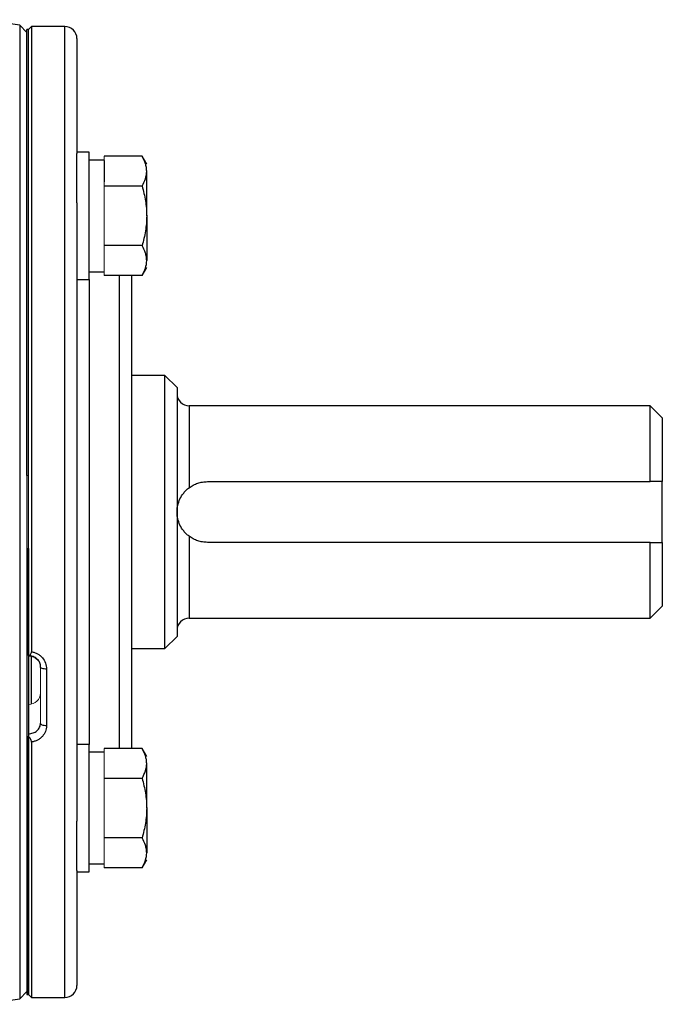
# Model space of a CAD drawing. Units: inches. Extents: x -56.8 to 42.9, y -23.3 to 31.8.
# Drawn here: x -14.1 to -10, y 0.4 to 6.7 of the extents above; entities that cross this region are included whole.
import ezdxf

# ---------------------------------------------------------------- set-up
doc = ezdxf.new("R2010")
doc.units = ezdxf.units.IN
doc.header["$MEASUREMENT"] = 0

msp = doc.modelspace()

# ---------------------------------------------------------------- linework, layer by layer
at = {"color": 7, "linetype": 'Continuous', "lineweight": 25}
for p, q in [((-14.0748, 6.6544), (-14.1215, 6.7011)), ((-14.1215, 6.7011), (-14.1215, 0.3872)), ((-14.065, 6.674), (-14.0748, 6.674)), ((-14.0748, 3.7803), (-14.0748, 6.674)), ((-14.0453, 6.6937), (-14.065, 6.674)), ((-14.065, 2.6126), (-14.065, 6.674)), ((-14.065, 3.7803), (-14.065, 6.674)), ((-13.8288, 6.6937), (-14.0453, 6.6937)), ((-14.0453, 6.6937), (-14.0453, 2.6381)), ((-13.75, 6.615), (-13.75, 5.8696)), ((-13.6713, 5.8784), (-13.75, 5.8784)), ((-13.6713, 5.0516), (-13.6713, 5.8784)), ((-13.75, 5.5497), (-13.75, 5.8696)), ((-13.5728, 5.8272), (-13.6713, 5.8272)), ((-13.3271, 5.8514), (-13.5728, 5.8514)), ((-13.5728, 5.8241), (-13.5728, 5.6855)), ((-13.2973, 5.7996), (-13.3271, 5.8514)), ((-13.2973, 5.465), (-13.2973, 5.7548)), ((-13.3271, 5.6582), (-13.5728, 5.6582)), ((-13.75, 5.5497), (-13.75, 1.5386)), ((-13.2973, 5.465), (-13.2973, 5.1752)), ((-13.3271, 5.2718), (-13.5728, 5.2718)), ((-13.3271, 5.0786), (-13.2973, 5.1304)), ((-13.75, 5.0516), (-13.6713, 5.0516)), ((-13.6713, 5.1028), (-13.5728, 5.1028)), ((-13.3271, 5.0786), (-13.5728, 5.0786)), ((-13.3957, 5.0786), (-13.3957, 2.4584)), ((-13.1791, 4.4299), (-13.3957, 4.4299)), ((-13.1004, 4.3512), (-13.1791, 4.4299)), ((-13.1791, 2.6583), (-13.1791, 4.4299)), ((-13.1004, 4.3512), (-13.1004, 2.737)), ((-10.0295, 4.2331), (-13.0217, 4.2331)), ((-9.9508, 4.1544), (-10.0295, 4.2331)), ((-10.0295, 3.741), (-10.0295, 4.2331)), ((-9.9508, 4.1544), (-9.9508, 3.741)), ((-12.9036, 3.741), (-10.0295, 3.741)), ((-9.9508, 3.3473), (-9.9508, 3.741)), ((-10.0295, 3.3473), (-12.9036, 3.3473)), ((-10.0295, 2.8551), (-10.0295, 3.3473)), ((-9.9508, 3.3473), (-9.9508, 2.9339)), ((-14.0748, 3.3079), (-14.0748, 0.4142)), ((-14.065, 3.3079), (-14.065, 0.4142)), ((-10.0295, 2.8551), (-9.9508, 2.9339)), ((-13.0217, 2.8551), (-10.0295, 2.8551)), ((-13.1791, 2.6583), (-13.1004, 2.737)), ((-13.3957, 2.6583), (-13.1791, 2.6583)), ((-14.0453, 2.2984), (-14.0453, 2.6074)), ((-13.9469, 2.5254), (-13.9469, 2.1571)), ((-13.3957, 2.4584), (-13.3957, 2.0097)), ((-14.065, 0.4142), (-14.065, 2.0899)), ((-14.0453, 2.0518), (-14.0453, 0.3945)), ((-13.6713, 2.0366), (-13.75, 2.0366)), ((-13.6713, 1.2099), (-13.6713, 2.0366)), ((-13.5728, 1.9854), (-13.6713, 1.9854)), ((-13.3271, 2.0097), (-13.5728, 2.0097)), ((-13.2973, 1.9579), (-13.3271, 2.0097)), ((-13.2973, 1.6232), (-13.2973, 1.9131)), ((-13.3271, 1.8164), (-13.5728, 1.8164)), ((-13.2973, 1.6232), (-13.2973, 1.3334)), ((-13.75, 1.2186), (-13.75, 1.5386)), ((-13.3271, 1.43), (-13.5728, 1.43)), ((-13.3271, 1.2368), (-13.2973, 1.2886)), ((-13.75, 1.2186), (-13.75, 0.4733)), ((-13.6713, 1.261), (-13.5728, 1.261)), ((-13.3271, 1.2368), (-13.5728, 1.2368)), ((-13.75, 1.2099), (-13.6713, 1.2099)), ((-14.1215, 0.3872), (-14.0748, 0.4339)), ((-14.0748, 0.4142), (-14.065, 0.4142)), ((-14.065, 0.4142), (-14.0453, 0.3945)), ((-14.0453, 0.3945), (-13.8288, 0.3945))]:
    msp.add_line(p, q, dxfattribs=at)
at = {"color": 8, "linetype": 'Continuous', "lineweight": 25}
for p, q in [((-13.8288, 1.317), (-13.8288, 6.6937)), ((-13.6713, 5.0516), (-13.6713, 2.4027)), ((-13.4744, 2.4027), (-13.4744, 5.0786)), ((-13.0217, 4.2331), (-13.0217, 3.7016)), ((-13.0217, 3.3866), (-13.0217, 2.8551)), ((-13.6713, 2.4027), (-13.6713, 2.0366)), ((-13.4744, 2.0097), (-13.4744, 2.4027)), ((-13.8288, 0.3945), (-13.8288, 1.317))]:
    msp.add_line(p, q, dxfattribs=at)
at = {"color": 144, "linetype": 'Continuous', "lineweight": 18}
for p, q in [((-13.5728, 5.8514), (-13.5728, 5.8241)), ((-13.5728, 5.6855), (-13.5728, 5.6582)), ((-13.5728, 5.6582), (-13.5728, 5.6036)), ((-13.5728, 5.6036), (-13.5728, 5.3264)), ((-13.5728, 5.3264), (-13.5728, 5.2718)), ((-13.5728, 5.2718), (-13.5728, 5.2445)), ((-13.5728, 5.2445), (-13.5728, 5.1059)), ((-13.5728, 5.1059), (-13.5728, 5.0786)), ((-14.0748, 3.7803), (-14.065, 3.7803)), ((-14.0748, 3.5441), (-14.0748, 3.7803)), ((-14.0748, 3.3079), (-14.0748, 3.5441)), ((-14.065, 3.3079), (-14.0748, 3.3079)), ((-13.9862, 2.1744), (-13.9862, 2.5381)), ((-13.5728, 2.0097), (-13.5728, 1.9823)), ((-13.5728, 1.9823), (-13.5728, 1.8438)), ((-13.5728, 1.8438), (-13.5728, 1.8164)), ((-13.5728, 1.8164), (-13.5728, 1.7618)), ((-13.5728, 1.7618), (-13.5728, 1.4847)), ((-13.5728, 1.4847), (-13.5728, 1.43)), ((-13.5728, 1.43), (-13.5728, 1.4027)), ((-13.5728, 1.4027), (-13.5728, 1.2641)), ((-13.5728, 1.2641), (-13.5728, 1.2368))]:
    msp.add_line(p, q, dxfattribs=at)
at = {"color": 7, "linetype": 'Continuous', "lineweight": 25, "flags": 128}
for points in [[(-13.9469, 2.5254), (-13.9545, 2.5256), (-13.9619, 2.5264), (-13.9687, 2.5275), (-13.9747, 2.5291), (-13.9796, 2.5311), (-13.9832, 2.5333), (-13.9855, 2.5357), (-13.9862, 2.5381)], [(-13.9469, 2.1571), (-13.9545, 2.1574), (-13.9619, 2.1584), (-13.9687, 2.16), (-13.9747, 2.1621), (-13.9796, 2.1648), (-13.9832, 2.1678), (-13.9855, 2.171), (-13.9862, 2.1744)]]:
    msp.add_lwpolyline(points, dxfattribs=at)
at = {"color": 7, "linetype": 'Continuous', "lineweight": 25}
for centre, radius, start, end in [((-18.9961, -24.4155), 31.4961, 81.09675, 81.53682), ((-13.8288, 6.615), 0.0787, 0, 90), ((-13.0217, 4.3118), 0.0787, 180, 270), ((-13.0217, 2.7764), 0.0787, 90, 180), ((-13.8288, 0.4733), 0.0787, 270, 0), ((-18.9961, 31.5037), 31.4961, 278.46291, 278.90325)]:
    msp.add_arc(centre, radius, start, end, dxfattribs=at)
at = {"color": 144, "linetype": 'Continuous', "lineweight": 18}
msp.add_ellipse((-14.065, 2.3679), major_axis=(0.0787, 0), ratio=0.911121, start_param=4.712389, end_param=6.283185, dxfattribs=at)
at = {"color": 7, "linetype": 'Continuous', "lineweight": 25}
for points, knots in [([(-13.2973, 5.7548), (-13.2973, 5.763), (-13.298, 5.7712), (-13.3007, 5.7875), (-13.3027, 5.7956), (-13.3105, 5.8198), (-13.318, 5.8357), (-13.3271, 5.8514)], [0, 0, 0, 0, 0.25, 0.25, 0.5, 0.5, 1, 1, 1, 1]), ([(-13.3271, 5.6582), (-13.318, 5.674), (-13.3105, 5.6899), (-13.3001, 5.7221), (-13.2973, 5.7384), (-13.2973, 5.7548)], [0, 0, 0, 0, 0.5, 0.5, 1, 1, 1, 1]), ([(-13.3271, 5.6582), (-13.3181, 5.6268), (-13.3105, 5.5946), (-13.3001, 5.5301), (-13.2973, 5.4976), (-13.2973, 5.465)], [0, 0, 0, 0, 0.5, 0.5, 1, 1, 1, 1]), ([(-13.2973, 5.465), (-13.2973, 5.4323), (-13.3001, 5.3992), (-13.3106, 5.3347), (-13.3181, 5.303), (-13.3271, 5.2718)], [0, 0, 0, 0, 0.5, 0.5, 1, 1, 1, 1]), ([(-13.2973, 5.1752), (-13.2973, 5.1834), (-13.298, 5.1916), (-13.3007, 5.2079), (-13.3027, 5.216), (-13.3105, 5.2401), (-13.318, 5.256), (-13.3271, 5.2718)], [0, 0, 0, 0, 0.25, 0.25, 0.5, 0.5, 1, 1, 1, 1]), ([(-13.3271, 5.0786), (-13.318, 5.0944), (-13.3105, 5.1103), (-13.3001, 5.1425), (-13.2973, 5.1587), (-13.2973, 5.1752)], [0, 0, 0, 0, 0.5, 0.5, 1, 1, 1, 1]), ([(-13.0217, 3.7016), (-13.0133, 3.7079), (-13.0044, 3.7135), (-12.9858, 3.7233), (-12.976, 3.7275), (-12.956, 3.7342), (-12.9457, 3.7367), (-12.9249, 3.7401), (-12.9142, 3.741), (-12.9036, 3.741)], [0, 0, 0, 0, 0.25, 0.25, 0.5, 0.5, 0.75, 0.75, 1, 1, 1, 1]), ([(-13.1004, 3.5441), (-13.1004, 3.5514), (-13.1, 3.5588), (-13.0984, 3.5732), (-13.0972, 3.5803), (-13.0924, 3.6014), (-13.0877, 3.6154), (-13.075, 3.6421), (-13.067, 3.6549), (-13.0521, 3.6735), (-13.0467, 3.6795), (-13.035, 3.6909), (-13.0287, 3.6964), (-13.0217, 3.7016)], [0, 0, 0, 0, 0.125, 0.125, 0.25, 0.25, 0.5, 0.5, 0.75, 0.75, 0.875, 0.875, 1, 1, 1, 1]), ([(-13.0217, 3.3866), (-13.0286, 3.3919), (-13.035, 3.3973), (-13.0468, 3.4088), (-13.0522, 3.4148), (-13.067, 3.4332), (-13.0749, 3.446), (-13.0876, 3.4728), (-13.0924, 3.4866), (-13.0972, 3.5079), (-13.0984, 3.515), (-13.1, 3.5295), (-13.1004, 3.5368), (-13.1004, 3.5441)], [0, 0, 0, 0, 0.125, 0.125, 0.25, 0.25, 0.5, 0.5, 0.75, 0.75, 0.875, 0.875, 1, 1, 1, 1]), ([(-12.9036, 3.3473), (-12.9141, 3.3473), (-12.9249, 3.3481), (-12.9458, 3.3516), (-12.956, 3.3541), (-12.976, 3.3608), (-12.9858, 3.365), (-13.0044, 3.3748), (-13.0133, 3.3804), (-13.0217, 3.3866)], [0, 0, 0, 0, 0.25, 0.25, 0.5, 0.5, 0.75, 0.75, 1, 1, 1, 1]), ([(-14.065, 2.6126), (-14.0625, 2.6133), (-14.0601, 2.6141), (-14.0555, 2.6166), (-14.0533, 2.6181), (-14.0496, 2.6222), (-14.048, 2.6248), (-14.0459, 2.6309), (-14.0453, 2.6344), (-14.0453, 2.6381)], [0, 0, 0, 0, 0.25, 0.25, 0.5, 0.5, 0.75, 0.75, 1, 1, 1, 1]), ([(-14.0453, 2.6381), (-14.0384, 2.6369), (-14.0316, 2.6352), (-14.0185, 2.6306), (-14.0123, 2.6278), (-14.0002, 2.6211), (-13.9944, 2.6172), (-13.9839, 2.6086), (-13.979, 2.6039), (-13.9656, 2.5884), (-13.9587, 2.5768), (-13.9492, 2.5517), (-13.9469, 2.5387), (-13.9469, 2.5254)], [0, 0, 0, 0, 0.125, 0.125, 0.25, 0.25, 0.375, 0.375, 0.5, 0.5, 0.75, 0.75, 1, 1, 1, 1]), ([(-14.0648, 2.6105), (-14.0585, 2.6105), (-14.0426, 2.6105), (-14.0189, 2.5994), (-13.9986, 2.5801), (-13.9871, 2.5581), (-13.9875, 2.5437), (-13.9877, 2.5381)], [0, 0, 0, 0, 0.14885, 0.377375, 0.609659, 0.849122, 1, 1, 1, 1]), ([(-14.065, 2.1054), (-14.0545, 2.1054), (-14.0442, 2.1072), (-14.0252, 2.1141), (-14.0164, 2.1192), (-14.0056, 2.1287), (-14.0023, 2.1322), (-13.9966, 2.1397), (-13.9942, 2.1437), (-13.9902, 2.152), (-13.9887, 2.1564), (-13.9867, 2.1653), (-13.9862, 2.1698), (-13.9862, 2.1744)], [0, 0, 0, 0, 0.25, 0.25, 0.5, 0.5, 0.625, 0.625, 0.75, 0.75, 0.875, 0.875, 1, 1, 1, 1]), ([(-13.9469, 2.1571), (-13.9469, 2.1444), (-13.9492, 2.1322), (-13.9587, 2.1086), (-13.9656, 2.0978), (-13.979, 2.0834), (-13.9839, 2.0791), (-13.9944, 2.0711), (-14.0002, 2.0675), (-14.0123, 2.0613), (-14.0185, 2.0587), (-14.0316, 2.0545), (-14.0384, 2.0529), (-14.0453, 2.0518)], [0, 0, 0, 0, 0.25, 0.25, 0.5, 0.5, 0.625, 0.625, 0.75, 0.75, 0.875, 0.875, 1, 1, 1, 1]), ([(-14.0453, 2.0518), (-14.0453, 2.0552), (-14.0458, 2.0588), (-14.048, 2.066), (-14.0496, 2.0695), (-14.0552, 2.0794), (-14.06, 2.085), (-14.065, 2.0899)], [0, 0, 0, 0, 0.25, 0.25, 0.5, 0.5, 1, 1, 1, 1]), ([(-13.2973, 1.9131), (-13.2973, 1.9212), (-13.298, 1.9295), (-13.3007, 1.9458), (-13.3027, 1.9539), (-13.3105, 1.978), (-13.318, 1.9939), (-13.3271, 2.0097)], [0, 0, 0, 0, 0.25, 0.25, 0.5, 0.5, 1, 1, 1, 1]), ([(-13.3271, 1.8164), (-13.318, 1.8323), (-13.3105, 1.8482), (-13.3001, 1.8803), (-13.2973, 1.8966), (-13.2973, 1.9131)], [0, 0, 0, 0, 0.5, 0.5, 1, 1, 1, 1]), ([(-13.3271, 1.8164), (-13.3181, 1.785), (-13.3105, 1.7528), (-13.3001, 1.6883), (-13.2973, 1.6559), (-13.2973, 1.6232)], [0, 0, 0, 0, 0.5, 0.5, 1, 1, 1, 1]), ([(-13.2973, 1.6232), (-13.2973, 1.5906), (-13.3001, 1.5575), (-13.3106, 1.4929), (-13.3181, 1.4613), (-13.3271, 1.43)], [0, 0, 0, 0, 0.5, 0.5, 1, 1, 1, 1]), ([(-13.2973, 1.3334), (-13.2973, 1.3416), (-13.298, 1.3499), (-13.3007, 1.3662), (-13.3027, 1.3742), (-13.3105, 1.3984), (-13.318, 1.4143), (-13.3271, 1.43)], [0, 0, 0, 0, 0.25, 0.25, 0.5, 0.5, 1, 1, 1, 1]), ([(-13.3271, 1.2368), (-13.318, 1.2526), (-13.3105, 1.2685), (-13.3001, 1.3007), (-13.2973, 1.317), (-13.2973, 1.3334)], [0, 0, 0, 0, 0.5, 0.5, 1, 1, 1, 1])]:
    msp.add_open_spline(points, degree=3, knots=knots, dxfattribs=at)
for points in [[(-9.9508, 3.741), (-9.977, 3.741), (-10.0032, 3.741), (-10.0295, 3.741)], [(-10.0295, 3.3473), (-10.0032, 3.3473), (-9.977, 3.3473), (-9.9508, 3.3473)]]:
    msp.add_open_spline(points, degree=3, dxfattribs=at)
at = {"color": 144, "linetype": 'Continuous', "lineweight": 18}
msp.add_open_spline([(-13.9862, 2.5381), (-13.9862, 2.5431), (-13.9867, 2.548), (-13.9887, 2.5577), (-13.9902, 2.5625), (-13.9942, 2.5718), (-13.9966, 2.5761), (-14.0023, 2.5844), (-14.0056, 2.5884), (-14.0164, 2.599), (-14.0252, 2.6048), (-14.0442, 2.6125), (-14.0545, 2.6146), (-14.065, 2.6146)], degree=3, knots=[0, 0, 0, 0, 0.125, 0.125, 0.25, 0.25, 0.375, 0.375, 0.5, 0.5, 0.75, 0.75, 1, 1, 1, 1], dxfattribs=at)

doc.saveas('drawing.dxf')
